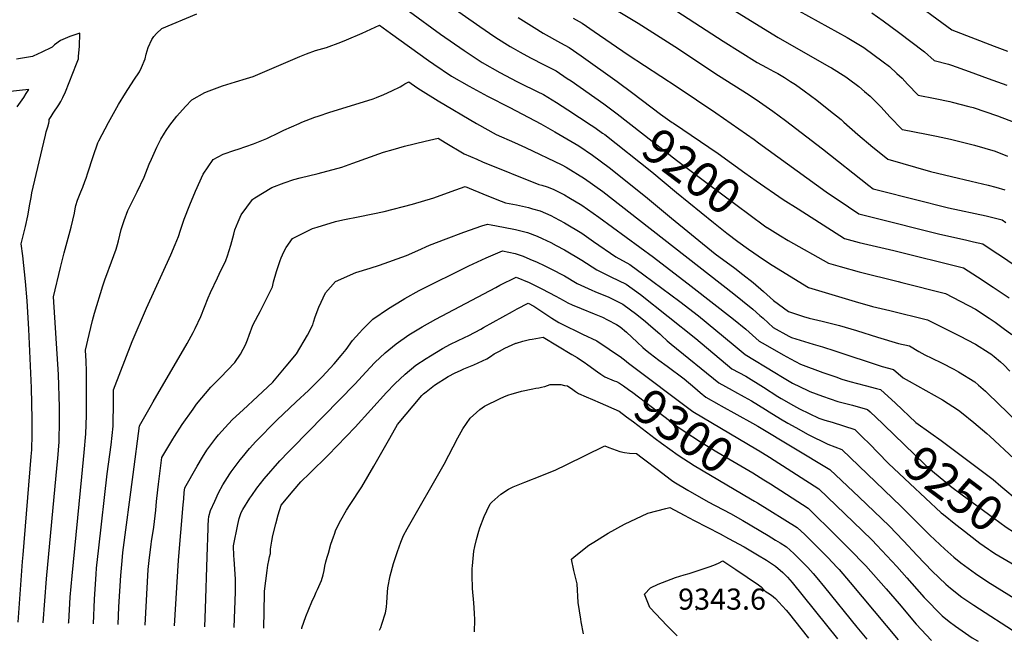
# Model space of a CAD drawing. Units: inches. Extents: x 2561285 to 2566764, y 1513683 to 1519111.
# Drawn here: x 2563909 to 2564715, y 1513738 to 1514247 of the extents above; entities that cross this region are included whole.
import ezdxf
from ezdxf.enums import TextEntityAlignment as Align

# ---------------------------------------------------------------- set-up
doc = ezdxf.new("R2010")
doc.units = ezdxf.units.IN
doc.header["$MEASUREMENT"] = 0
doc.layers.add('tile_2645_30_contour_10ft', color=233, linetype='Continuous')
doc.layers.add('tile_2645_30_spot_elev', color=133, linetype='Continuous')
doc.styles.add('Arial', font='arial.ttf')

msp = doc.modelspace()

# ---------------------------------------------------------------- linework, layer by layer
at = {"layer": 'tile_2645_30_contour_10ft'}
for points, elevation in [([(2564439.76, 1514288.44), (2564529.96, 1514232.73), (2564571.41, 1514208.92), (2564573.45, 1514207.71), (2564585.14, 1514200.34), (2564587.56, 1514198.73), (2564595.91, 1514192.49), (2564600.66, 1514188.55), (2564605.26, 1514184.49), (2564611.49, 1514178.23), (2564614.1, 1514175.54), (2564621.31, 1514167.79), (2564631.52, 1514157.4), (2564631.61, 1514157.33), (2564631.73, 1514157.29), (2564651.34, 1514153.38), (2564659.43, 1514151.87), (2564670.95, 1514149.46), (2564673.26, 1514148.96), (2564690.56, 1514144.53), (2564707.68, 1514139.57), (2564717.8, 1514135.59)], 9150), ([(2564230.42, 1514280.42), (2564285.62, 1514241.56), (2564297.89, 1514233.25), (2564306.1, 1514227.98), (2564310.27, 1514225.36), (2564312.67, 1514223.86), (2564318.48, 1514220.58), (2564326.91, 1514215.88), (2564338.19, 1514210.28), (2564348.1, 1514205.22), (2564357.12, 1514199.19), (2564360.18, 1514197.08), (2564387.07, 1514178.28), (2564398, 1514170.24), (2564398.06, 1514170.19)], 9200), ([(2564634.21, 1514266.9), (2564671.99, 1514238.81), (2564706.78, 1514225.57), (2564717.79, 1514221.43)], 9120), ([(2564384.57, 1514262.68), (2564415.11, 1514244.28), (2564445.11, 1514225.35), (2564480.98, 1514201.39), (2564506.1, 1514185.6), (2564514.65, 1514179.93), (2564525.51, 1514172.39), (2564535.96, 1514164.71), (2564566.04, 1514141.5), (2564604.04, 1514111.52), (2564607.55, 1514108.82), (2564613.22, 1514107.37), (2564669.41, 1514093.29), (2564700.33, 1514086.59), (2564713.38, 1514083.22), (2564716.39, 1514081.27)], 9170), ([(2564432.95, 1514263.37), (2564484.85, 1514229.76), (2564512.77, 1514212.13), (2564520.23, 1514208.07), (2564526.16, 1514204.93), (2564529.54, 1514203.05), (2564534.95, 1514199.81), (2564539.94, 1514196.66), (2564543.96, 1514194.1), (2564551.23, 1514188.93), (2564561.39, 1514181.38), (2564571.37, 1514173.48), (2564581.33, 1514165.56), (2564583.64, 1514163.45), (2564594.98, 1514153.18), (2564607.44, 1514142.91), (2564609.76, 1514141.02), (2564619.58, 1514133.07), (2564654.62, 1514123.05), (2564671.7, 1514118.81), (2564687.87, 1514115.09), (2564701.8, 1514111.84), (2564708.01, 1514110.15), (2564715.43, 1514107.95)], 9160), ([(2564530.94, 1514263.4), (2564586.33, 1514232.57), (2564600, 1514224.36), (2564615.87, 1514212.75), (2564620.99, 1514208.86), (2564627.11, 1514203.29), (2564631.32, 1514199.21), (2564635.84, 1514194.41), (2564644.55, 1514185.5), (2564658.43, 1514182.57), (2564670.33, 1514180.18), (2564672.35, 1514179.71), (2564685.99, 1514176.23), (2564689.61, 1514175.19), (2564709.6, 1514168.59), (2564724.57, 1514162.88)], 9140), ([(2563927.94, 1513753.53), (2563930.55, 1513789.43), (2563939.45, 1513882.65), (2563939.88, 1513887.99), (2563940.88, 1513901.6), (2563941.01, 1513905.51), (2563941.32, 1513915.28), (2563941.22, 1513930.07), (2563940.39, 1513956.65), (2563936.19, 1514020.2), (2563942.12, 1514044.31), (2563945.12, 1514056.3), (2563950.71, 1514077.27), (2563953.53, 1514088.93), (2563953.99, 1514092.43), (2563954.59, 1514095.17), (2563956.02, 1514099.46), (2563958.62, 1514106.29), (2563960.26, 1514110.22), (2563962.07, 1514114.76), (2563963, 1514117.39), (2563964.49, 1514121.86), (2563968.89, 1514135.16), (2563972.72, 1514146.48), (2563973.33, 1514148.04), (2563981.25, 1514162.94), (2563989.66, 1514177.72), (2563995.36, 1514187.17), (2564002.25, 1514197.8), (2564006.79, 1514204.48), (2564008.52, 1514207.95), (2564011.39, 1514215.14), (2564012.22, 1514218.98), (2564013.97, 1514224.48), (2564016.89, 1514231.09), (2564018.36, 1514233.37), (2564020.8, 1514235.85), (2564025.17, 1514240.13), (2564053.8, 1514252.1)], 9210), ([(2564227.77, 1514253.85), (2564253.29, 1514235.43), (2564272.75, 1514222), (2564275.91, 1514219.85), (2564287.35, 1514212.24), (2564301.86, 1514203.91), (2564315.89, 1514196.66), (2564318.54, 1514195.32), (2564332.59, 1514188.51), (2564337.69, 1514185.93), (2564348.24, 1514179.41), (2564357.58, 1514173.4), (2564376.77, 1514160.94), (2564379.64, 1514158.9), (2564386.09, 1514154.32)], 9210), ([(2564606.63, 1514252.83), (2564615.87, 1514246.35), (2564628.53, 1514237.02), (2564649.79, 1514220.95), (2564657.5, 1514213.69), (2564669.26, 1514210.73), (2564671.9, 1514210.08), (2564686.38, 1514204.76), (2564701.71, 1514199.16), (2564717.04, 1514193.56)], 9130), ([(2563948.73, 1513753.01), (2563948.75, 1513753.86), (2563950.01, 1513774.4), (2563951.51, 1513791.97), (2563959.57, 1513873.07), (2563961.49, 1513892.78), (2563962.88, 1513908.04), (2563963.28, 1513923.23), (2563963.34, 1513953.39), (2563963.27, 1513959.43), (2563963.03, 1513967.64), (2563962.44, 1513976.65), (2563965.57, 1513989.51), (2563968.33, 1514000.83), (2563970.02, 1514006.92), (2563976.75, 1514029.35), (2563978.46, 1514034.21), (2563981.13, 1514041.67), (2563981.93, 1514043.71), (2563987.68, 1514059.38), (2563988.8, 1514063.29), (2563989.57, 1514066.25), (2563991.78, 1514075.56), (2563994.2, 1514082.93), (2563997.16, 1514090.93), (2563999.01, 1514094.7), (2564001.19, 1514099.11), (2564004.86, 1514106.38), (2564010.66, 1514118.42), (2564014.8, 1514128.87), (2564016.62, 1514133.06), (2564020.92, 1514142.88), (2564024.3, 1514149.4), (2564027.26, 1514154.31), (2564028.61, 1514156.55), (2564031.69, 1514160.91), (2564033.55, 1514163.29), (2564037.44, 1514168.24), (2564044.35, 1514176.02), (2564049.68, 1514181.64), (2564060.34, 1514187.52), (2564063.83, 1514188.94), (2564074.84, 1514193.14), (2564085.38, 1514196.3), (2564094.29, 1514198.98), (2564099.92, 1514200.73), (2564138.16, 1514217.09), (2564143.65, 1514219.23), (2564150.97, 1514221.9), (2564159.78, 1514224.56), (2564171.59, 1514228.81), (2564176.34, 1514230.71), (2564189.22, 1514236.17), (2564203.21, 1514242.63), (2564212.29, 1514236.13), (2564243.58, 1514213.73), (2564247.74, 1514210.9), (2564262.27, 1514201.1), (2564276.7, 1514192.75), (2564291.83, 1514184.7), (2564310, 1514175.44), (2564335.54, 1514162.03), (2564346.92, 1514155.46), (2564366.61, 1514143.85), (2564377.84, 1514136.31), (2564391.39, 1514126.22), (2564421.25, 1514102.43), (2564442.49, 1514084.81), (2564478.32, 1514055.65), (2564494.22, 1514043.91), (2564500.9, 1514038.67), (2564509.42, 1514031.96), (2564517.93, 1514024.55), (2564525.88, 1514017.19), (2564538.24, 1514008.22), (2564550.69, 1514004.18), (2564555.3, 1514002.86), (2564565.96, 1514000.28), (2564580.18, 1513996.71), (2564593.99, 1513992.63), (2564611.22, 1513987.23), (2564628.41, 1513982.18), (2564637.32, 1513980.28), (2564645.15, 1513975.64), (2564649.97, 1513972.93), (2564655.68, 1513970.11), (2564663.66, 1513966.19), (2564673.78, 1513961.01), (2564677.54, 1513959.03), (2564690.78, 1513950.75), (2564693.99, 1513947.98), (2564699.64, 1513943.1), (2564701.46, 1513941.28), (2564758.57, 1513886)], 9220), ([(2564317.02, 1514249.09), (2564329.87, 1514240.9), (2564337.33, 1514236.2), (2564351.59, 1514228.22), (2564358.54, 1514224.58), (2564368.52, 1514217.73), (2564397.89, 1514196.5), (2564410.7, 1514186.96)], 9190), ([(2564362, 1514248.54), (2564369.24, 1514244.42), (2564379.25, 1514237.63), (2564407.02, 1514218.55), (2564447.22, 1514192.38), (2564478.86, 1514170.98), (2564510.16, 1514149.14), (2564513.78, 1514146.46), (2564569.06, 1514106.2), (2564587.39, 1514093.91), (2564595.88, 1514088.29), (2564607.95, 1514085.21), (2564661.13, 1514071.85), (2564684.32, 1514066.73), (2564689.89, 1514065.43), (2564697.57, 1514063.62), (2564706.05, 1514058.1), (2564713.65, 1514053.02), (2564722.28, 1514047.06)], 9180), ([(2563907.35, 1513754.05), (2563910.98, 1513803.65), (2563911.48, 1513809.09), (2563918.01, 1513889.52), (2563918.46, 1513895.03), (2563918.91, 1513907.66), (2563918.91, 1513910.9), (2563918.86, 1513920.15), (2563918.27, 1513945.92), (2563916.13, 1513993.97), (2563914.67, 1514017.04), (2563913.43, 1514032.96), (2563911.15, 1514053.91), (2563909.93, 1514063.74), (2563913.32, 1514077.93), (2563915.22, 1514086.58), (2563917.02, 1514096.17), (2563917.92, 1514101.71), (2563918.63, 1514105.55), (2563926.95, 1514141.09), (2563929.7, 1514152.77), (2563930.39, 1514155.32), (2563931.36, 1514158.68), (2563931.69, 1514159.59), (2563932.61, 1514162.42), (2563932.77, 1514163.84), (2563932.84, 1514165.39), (2563934.52, 1514168), (2563936.16, 1514170.57), (2563940.75, 1514177.6), (2563942.24, 1514180.12), (2563944.06, 1514183.43), (2563946.12, 1514188.25), (2563955.09, 1514210.95), (2563956.66, 1514215.21), (2563956.93, 1514217.32), (2563957.73, 1514225.34), (2563958.02, 1514236.17), (2563949.69, 1514233.47), (2563941.94, 1514230.23), (2563937.13, 1514226.62), (2563935.16, 1514224.66), (2563926.19, 1514220.33), (2563923.81, 1514219.23), (2563919.15, 1514217.09), (2563905.99, 1514214.95)], 9200), ([(2563968.99, 1513752.5), (2563969.86, 1513772.88), (2563971.21, 1513793.26), (2563971.67, 1513798.3), (2563973.42, 1513814.95), (2563980.4, 1513875.4), (2563983.45, 1513899.21), (2563985.12, 1513914.56), (2563985.2, 1513919.69), (2563985.36, 1513929.7), (2563985.38, 1513944.2), (2564000.67, 1513983.67), (2564012.52, 1514011.11), (2564032.41, 1514054.76), (2564035.87, 1514063.1), (2564038.64, 1514069.79), (2564040.39, 1514074.93), (2564043.39, 1514083.9), (2564048, 1514095.75), (2564052.54, 1514106.8), (2564058.91, 1514120.78), (2564067.22, 1514132.83), (2564075.38, 1514137.17), (2564084.71, 1514140.33), (2564087.5, 1514141.19), (2564100, 1514145.63), (2564110.91, 1514150.05), (2564121.23, 1514154.95), (2564124.99, 1514156.75), (2564137.48, 1514162.32), (2564139.83, 1514163.29), (2564150.23, 1514167.37), (2564153.05, 1514168.31), (2564162.62, 1514171.47), (2564193.75, 1514181), (2564198.17, 1514182.43), (2564200.99, 1514183.5), (2564206.83, 1514185.93), (2564213.43, 1514188.98), (2564220.28, 1514192.15), (2564222.44, 1514193.59), (2564224.13, 1514194.67), (2564227.34, 1514196.38), (2564233.77, 1514191.8), (2564236.79, 1514189.8), (2564251.37, 1514180.69), (2564282.7, 1514162.23), (2564298.93, 1514153.34), (2564313.79, 1514146.56), (2564322.96, 1514142.65), (2564352.76, 1514128.31), (2564356.23, 1514126.37), (2564371.12, 1514117.31), (2564386.32, 1514106.44), (2564416.28, 1514083.05), (2564493.56, 1514022.71), (2564500.52, 1514017.1), (2564509.04, 1514010.21), (2564514.86, 1514005.11), (2564517.56, 1514002.75), (2564525.78, 1513995.29), (2564538.71, 1513988.07), (2564540.7, 1513986.99), (2564558.5, 1513981.55), (2564566.19, 1513979.42), (2564576.33, 1513975.97), (2564615.04, 1513963.32), (2564624.24, 1513960.93), (2564632.31, 1513953.91), (2564637.17, 1513951.26), (2564664.42, 1513936.02), (2564677.47, 1513927.39), (2564679.99, 1513925.53), (2564690.03, 1513917.55), (2564700.73, 1513908.32), (2564703.08, 1513906.23), (2564723.26, 1513887.68)], 9230), ([(2563906.64, 1514175.79), (2563911.91, 1514183.58), (2563914.02, 1514186.79), (2563916.18, 1514190.12), (2563887.91, 1514187.08)], 9190), ([(2564410.7, 1514186.96), (2564433.58, 1514169.93), (2564442.94, 1514163.17), (2564444.11, 1514162.38)], 9190), ([(2564398.06, 1514170.19), (2564446.65, 1514132.28), (2564471.56, 1514113.49), (2564518.77, 1514078.42), (2564520.6, 1514077.2), (2564520.95, 1514076.97)], 9200), ([(2564444.11, 1514162.38), (2564480.62, 1514137.69), (2564502.6, 1514121.94), (2564511.85, 1514115.42), (2564533.88, 1514100.11), (2564546.13, 1514092.26), (2564584.22, 1514067.94), (2564596.31, 1514064.88), (2564624.52, 1514058.2), (2564681.76, 1514044.01), (2564693.15, 1514036.73), (2564706.05, 1514028.24), (2564718.91, 1514019.43)], 9190), ([(2564386.09, 1514154.32), (2564387.81, 1514153.1), (2564426.42, 1514122.62), (2564446.69, 1514105.81), (2564476.94, 1514081.26)], 9210), ([(2563989.25, 1513752), (2563989.92, 1513766.52), (2563991.38, 1513792.28), (2563992.46, 1513804.27), (2563993.17, 1513810.94), (2564001.56, 1513874.8), (2564006.87, 1513914.79), (2564015.45, 1513929.96), (2564018, 1513934.39), (2564045.75, 1513982), (2564050.69, 1513991.04), (2564052.44, 1513994.34), (2564056.86, 1514004.28), (2564063.01, 1514019.44), (2564064.95, 1514023.96), (2564070.67, 1514035.79), (2564072.13, 1514038.79), (2564077.45, 1514050.05), (2564078.7, 1514053.75), (2564081.49, 1514062.55), (2564083.96, 1514071.51), (2564084.93, 1514075.05), (2564087.5, 1514081.81), (2564090.1, 1514087.55), (2564099.41, 1514100), (2564099.69, 1514100.36), (2564101.35, 1514101.39), (2564115.03, 1514109.9), (2564125.24, 1514113.63), (2564133.2, 1514116.46), (2564138.38, 1514117.76), (2564152.98, 1514121.33), (2564172.48, 1514126.49), (2564181.49, 1514129.78), (2564206.51, 1514138.76), (2564214.62, 1514141.02), (2564223.79, 1514143.54), (2564240.73, 1514147.67), (2564251.46, 1514150.14), (2564257, 1514146.73), (2564272.63, 1514137.48), (2564282.95, 1514132.93), (2564287.72, 1514130.84), (2564333.9, 1514112.41), (2564336.37, 1514111.83), (2564340.64, 1514110.35), (2564345.61, 1514108.5), (2564354.9, 1514103.81), (2564358.51, 1514101.63), (2564368.96, 1514095.27), (2564383.03, 1514085.45), (2564427.67, 1514052.66), (2564458.71, 1514029.12), (2564493.28, 1514002), (2564503.23, 1513993.78), (2564514.33, 1513984.14), (2564519.25, 1513981.25), (2564533.85, 1513972.74), (2564539.93, 1513969.44), (2564548.15, 1513965.14), (2564566.34, 1513958.46), (2564576.99, 1513954.69), (2564581.93, 1513952.98), (2564588.57, 1513951.04), (2564601.15, 1513947.82), (2564610.35, 1513945.39), (2564613.67, 1513944.51), (2564625.98, 1513933.31), (2564642.58, 1513917.49), (2564654.78, 1513908.83), (2564663.45, 1513902.8), (2564705.88, 1513870.8), (2564712.2, 1513865.3), (2564727.21, 1513852.87)], 9240), ([(2564011.45, 1513751.44), (2564013.99, 1513797.1), (2564014.64, 1513804.47), (2564016.38, 1513817.94), (2564016.64, 1513819.93), (2564018.43, 1513831.64), (2564020.2, 1513845.57), (2564020.8, 1513852.7), (2564021, 1513855.2), (2564022.22, 1513867.03), (2564025.11, 1513888.86), (2564034.1, 1513903.84), (2564035.48, 1513906.05), (2564041.78, 1513915.81), (2564050.68, 1513928.43), (2564053.57, 1513932.51), (2564065.19, 1513946.25), (2564073.05, 1513954.25), (2564084.75, 1513966.62), (2564089.54, 1513973.45), (2564091.64, 1513977.41), (2564093.48, 1513980.9), (2564095.09, 1513985.08), (2564096.58, 1513988.98), (2564099.53, 1513997.1), (2564103.94, 1514005.43), (2564105.66, 1514008.33), (2564111.44, 1514019.68), (2564115.66, 1514028.47), (2564116.57, 1514032.54), (2564119.07, 1514040.99), (2564121.85, 1514050.05), (2564122.73, 1514052.32), (2564125, 1514057.23), (2564126.75, 1514060.8), (2564131.93, 1514068.12), (2564146.39, 1514075.25), (2564148.38, 1514076.19), (2564152.27, 1514077.37), (2564167.2, 1514081.89), (2564173.39, 1514083.46), (2564187.14, 1514086.14), (2564207.09, 1514090.24), (2564230.23, 1514096.29), (2564247.69, 1514101.36), (2564261.91, 1514106.6), (2564273.57, 1514110.58), (2564291.34, 1514103.35), (2564303.06, 1514098.55), (2564306.57, 1514097.16), (2564315.51, 1514095.6), (2564325.41, 1514093.38), (2564328.74, 1514092.46), (2564335.02, 1514090.68), (2564343.62, 1514086.78), (2564346.65, 1514085.25), (2564354.9, 1514080.94), (2564368.96, 1514072.35), (2564378.66, 1514065.59), (2564396.84, 1514053.19), (2564408.26, 1514046.73), (2564419.9, 1514038.31), (2564449.21, 1514016.5), (2564464.67, 1514004.66), (2564493.08, 1513981.41), (2564502.89, 1513972.99), (2564527.09, 1513958.23), (2564533.29, 1513954.58), (2564541.57, 1513949.74), (2564554.09, 1513943.52), (2564555.8, 1513942.69), (2564566.11, 1513938.89), (2564578.82, 1513934.67), (2564590.71, 1513931.6), (2564603.1, 1513928.09), (2564605.1, 1513926.23), (2564615.21, 1513916.57), (2564616.57, 1513915.25)], 9250), ([(2564476.94, 1514081.26), (2564487.89, 1514072.38), (2564496.77, 1514065.53), (2564505.44, 1514059.29), (2564517.79, 1514050.79), (2564524.98, 1514046.16), (2564554.61, 1514028), (2564568.35, 1514023.9), (2564592.83, 1514016.59), (2564607.2, 1514012.31), (2564614.12, 1514010.7), (2564621.21, 1514009.23), (2564652.09, 1514001.6), (2564678.49, 1513988.48), (2564691.36, 1513981.44), (2564702.53, 1513974.58), (2564703.89, 1513973.73), (2564706.68, 1513971.44), (2564711.98, 1513966.99), (2564714.54, 1513964.55), (2564719.52, 1513959.47)], 9210), ([(2564035.52, 1513750.84), (2564038.79, 1513804.76), (2564042.49, 1513849.91), (2564042.97, 1513854.99), (2564043.46, 1513860.07), (2564043.84, 1513863.86), (2564054.06, 1513881.57), (2564058.33, 1513888.95), (2564061.99, 1513894.78), (2564069.3, 1513904.7), (2564071.51, 1513907.43), (2564079.77, 1513916.46), (2564083, 1513919.84), (2564091.54, 1513927.93), (2564103.37, 1513938.59), (2564115.88, 1513950.55), (2564126.76, 1513963.49), (2564135.21, 1513973.64), (2564144.25, 1513989.06), (2564148.62, 1513997.52), (2564149.21, 1513999.46), (2564150.54, 1514003.81), (2564153.58, 1514011.86), (2564159.17, 1514023.57), (2564167.25, 1514032.8), (2564183.86, 1514040.22), (2564195.57, 1514043.84), (2564203.31, 1514046.14), (2564225.44, 1514054.08), (2564234.66, 1514058.32), (2564244.24, 1514062.49), (2564257.99, 1514067.91), (2564272.52, 1514073.16), (2564287.22, 1514078.38), (2564291.67, 1514079.87), (2564294.65, 1514079.37), (2564304.75, 1514077.48), (2564314.75, 1514075.44), (2564324.58, 1514073.1), (2564332.34, 1514069.98), (2564336.46, 1514068.1), (2564343.62, 1514064.68), (2564347.94, 1514062.42), (2564354.9, 1514058.76), (2564368.96, 1514050.36), (2564381.24, 1514042.38), (2564392.88, 1514036.61), (2564405.4, 1514030.56), (2564417.04, 1514022.12), (2564462.4, 1513986.19), (2564491.99, 1513961.47), (2564503.22, 1513955.28), (2564517.7, 1513946.4), (2564529.65, 1513938.84), (2564532.25, 1513937.21), (2564542.39, 1513931.37), (2564547.21, 1513928.68), (2564563.19, 1513921.01), (2564568.19, 1513919.37), (2564574.08, 1513917.6), (2564592.54, 1513911.67), (2564598.93, 1513905.44), (2564604.51, 1513899.95), (2564604.84, 1513899.62)], 9260), ([(2564520.95, 1514076.97), (2564531.63, 1514070.17), (2564537.92, 1514066.53), (2564570.99, 1514047.78), (2564580.49, 1514045.06), (2564596.2, 1514040.79), (2564628.2, 1514032.92), (2564631.19, 1514032.16), (2564666.86, 1514022.91), (2564691.44, 1514010.1), (2564702.54, 1514002.91), (2564707.55, 1513999.47), (2564714.01, 1513994.74), (2564721.32, 1513989.35)], 9200), ([(2564060.19, 1513750.22), (2564060.94, 1513764.94), (2564062.19, 1513807.51), (2564063.03, 1513831.01), (2564063.11, 1513833.15), (2564063.33, 1513837.86), (2564063.45, 1513840.57), (2564064.95, 1513845.42), (2564068.35, 1513853.07), (2564071.57, 1513859.87), (2564074.9, 1513866.41), (2564080.68, 1513875.28), (2564081.89, 1513877.03), (2564089.27, 1513886.78), (2564090.82, 1513888.67), (2564096.89, 1513896.02), (2564102.13, 1513901.84), (2564119.13, 1513919.27), (2564135.05, 1513934.47), (2564145.08, 1513943.7), (2564151.12, 1513949.51), (2564156.45, 1513954.92), (2564166.26, 1513965.44), (2564172.02, 1513972.39), (2564176.02, 1513977.32), (2564181.29, 1513984.48), (2564186.9, 1513990.83), (2564189.33, 1513993.51), (2564197.97, 1514002.07), (2564210.71, 1514010.86), (2564221.9, 1514017.66), (2564224.05, 1514018.91), (2564235.93, 1514025.53), (2564276.4, 1514045.62), (2564290.69, 1514052.37), (2564304.17, 1514058.03), (2564314.35, 1514055.88), (2564321.07, 1514053.48), (2564326.47, 1514051.28), (2564332.34, 1514048.74), (2564338.16, 1514045.95), (2564343.62, 1514043.3), (2564354.9, 1514037.39), (2564365.26, 1514031.31), (2564368.26, 1514029.91), (2564377.19, 1514025.74), (2564379.68, 1514024.72), (2564391.18, 1514019.95), (2564402.53, 1514014.34), (2564414.17, 1514005.94), (2564421.12, 1514000.2), (2564425.61, 1513996.37), (2564433.01, 1513990.06), (2564434.41, 1513988.58), (2564438.79, 1513984.39), (2564442.18, 1513981.57), (2564481.29, 1513949.8), (2564492.16, 1513943.77), (2564494.01, 1513942.75), (2564501.95, 1513938.51), (2564508.05, 1513935.23), (2564519.39, 1513928.19), (2564522.55, 1513926.22), (2564531.81, 1513920.37), (2564537.87, 1513916.85), (2564544.34, 1513913.24), (2564554.37, 1513907.66), (2564570.5, 1513899.58), (2564581.97, 1513895.26), (2564630.59, 1513848.71), (2564654.17, 1513825.12), (2564666.25, 1513813.79), (2564673.67, 1513807.19), (2564679.53, 1513802.51), (2564691.41, 1513793.79), (2564701.61, 1513787.02), (2564747.37, 1513758.67)], 9270), ([(2564084.41, 1513749.61), (2564085.44, 1513778.87), (2564085.51, 1513784.2), (2564085.48, 1513786.15), (2564085.37, 1513789.17), (2564084.29, 1513805.6), (2564084.14, 1513808.26), (2564083.76, 1513816.51), (2564087.22, 1513833.8), (2564088.26, 1513838.75), (2564090.04, 1513843.65), (2564091.42, 1513846.07), (2564097.15, 1513855.42), (2564098.64, 1513857.69), (2564102.96, 1513863.7), (2564108.82, 1513871.38), (2564121.63, 1513886), (2564128.83, 1513893.31), (2564131.81, 1513896.31), (2564183.51, 1513949.17), (2564192.05, 1513958.75), (2564199.53, 1513966.63), (2564207.96, 1513974.54), (2564216.87, 1513981.94), (2564227.33, 1513989.13), (2564238.22, 1513995.86), (2564249.57, 1514002.1), (2564298.49, 1514028.02), (2564301.79, 1514029.75), (2564315.22, 1514036.42), (2564325.79, 1514031.92), (2564336.35, 1514026.85), (2564347.74, 1514020.89), (2564353.62, 1514017.47), (2564357.5, 1514015.49), (2564361.12, 1514013.82), (2564368.41, 1514010.7), (2564379.15, 1514006.45), (2564385.87, 1514003.64), (2564390.07, 1514001.6), (2564397.3, 1513997.75), (2564400.55, 1513995.71), (2564405.61, 1513991.5), (2564410.04, 1513987.3), (2564414.44, 1513983.11), (2564419.1, 1513978.93), (2564421.3, 1513976.98), (2564424.96, 1513973.96), (2564428.57, 1513971.21), (2564432.1, 1513968.56), (2564439, 1513963.67), (2564452.91, 1513953.07), (2564461.72, 1513945.82), (2564466.07, 1513942.03), (2564470.59, 1513938.13), (2564481.12, 1513932.15), (2564483.22, 1513930.98), (2564508.72, 1513916.95), (2564513.05, 1513914.41), (2564572.05, 1513879.06), (2564596.3, 1513856.22), (2564608.51, 1513844.61), (2564620.63, 1513832.86), (2564632.53, 1513820.51), (2564643.75, 1513808.55), (2564656.02, 1513795.78), (2564667.13, 1513785.16), (2564670.86, 1513781.66), (2564680.38, 1513774.42), (2564690.1, 1513767.84), (2564726.48, 1513744.28)], 9280), ([(2564108.61, 1513749.15), (2564109.06, 1513777.05), (2564109.07, 1513777.24), (2564109.25, 1513779.36), (2564111.25, 1513796.36), (2564111.82, 1513800.56), (2564112.67, 1513804.47), (2564113.35, 1513807.34), (2564113.96, 1513810.29), (2564114.17, 1513813.84), (2564115.01, 1513820.17), (2564115.97, 1513825.04), (2564118.29, 1513834.4), (2564120.31, 1513841.96), (2564122.68, 1513849.75), (2564132.67, 1513861.52), (2564138.93, 1513868.86), (2564146.26, 1513876.05), (2564161.29, 1513890.8), (2564183.39, 1513913.74), (2564209.01, 1513942.03), (2564215.8, 1513949.16), (2564224.24, 1513957.06), (2564233.14, 1513964.46), (2564241.66, 1513969.93), (2564245.08, 1513972.12), (2564254.91, 1513977.94), (2564261.52, 1513981.43), (2564272.96, 1513986.98), (2564276.55, 1513988.7), (2564286.35, 1513993.93), (2564288.53, 1513995.1), (2564312.19, 1514008.29), (2564316.07, 1514010.42), (2564325.07, 1514015.01), (2564329.8, 1514012.76), (2564333.01, 1514010.57), (2564338.71, 1514006.76), (2564344.4, 1514002.96), (2564350.14, 1513999.41), (2564356.82, 1513995.92), (2564364.55, 1513992.11), (2564369.67, 1513989.88), (2564381.4, 1513984.25), (2564401.59, 1513970.51)], 9290), ([(2564139.82, 1513748.57), (2564139.78, 1513749.31), (2564143.12, 1513758.55), (2564147.93, 1513770.72), (2564150.23, 1513775.72), (2564151.53, 1513778.53), (2564152.55, 1513780.69), (2564155.82, 1513788.18), (2564157.06, 1513792.63), (2564157.93, 1513796.17), (2564158.67, 1513799.73), (2564159.46, 1513803.29), (2564160.5, 1513807.09), (2564161.46, 1513810.54), (2564163.59, 1513817.79), (2564165.59, 1513823.77), (2564166.43, 1513826.14), (2564167.67, 1513829.43), (2564171.75, 1513837.59), (2564176.18, 1513845.58), (2564179.25, 1513850.37), (2564188.81, 1513864.69), (2564193.84, 1513873.3), (2564198.74, 1513881.75), (2564211.89, 1513904.58), (2564218.13, 1513915.79), (2564237.89, 1513939.41), (2564239.37, 1513940.81), (2564241.59, 1513942.57), (2564248.47, 1513948), (2564259.5, 1513955.01), (2564265.24, 1513957.97), (2564269.73, 1513960.08), (2564272.32, 1513961.24), (2564280.63, 1513964.73), (2564291.3, 1513969.67), (2564294.15, 1513971.46), (2564297.35, 1513973.62), (2564301.67, 1513975.93), (2564306.05, 1513978.22), (2564314.95, 1513982.26), (2564315.61, 1513982.46), (2564320.61, 1513983.96), (2564326.09, 1513985.3), (2564328.34, 1513985.69), (2564337.41, 1513987.19), (2564360.95, 1513973.15), (2564365.12, 1513970.61), (2564367.14, 1513969.3), (2564370.9, 1513966.84), (2564373.84, 1513964.77), (2564381.86, 1513958.96), (2564384.52, 1513957.12), (2564387.88, 1513954.86), (2564389.79, 1513953.93)], 9300), ([(2564401.59, 1513970.51), (2564401.87, 1513970.32), (2564403.98, 1513968.77), (2564407.28, 1513966.13), (2564459.89, 1513926.46), (2564513.01, 1513895.04), (2564513.47, 1513894.76)], 9290), ([(2564389.79, 1513953.93), (2564390.21, 1513953.73), (2564391.83, 1513953.08), (2564395.49, 1513951.67), (2564397.39, 1513950.87), (2564399.78, 1513949.66), (2564403.28, 1513947.38), (2564407.25, 1513944.57), (2564410.68, 1513942.11), (2564440.85, 1513918.96), (2564447.75, 1513913.93), (2564452.86, 1513910.3), (2564466.11, 1513901.68), (2564479.73, 1513893.34), (2564509.18, 1513876.11), (2564518.19, 1513870.49)], 9300), ([(2564203.45, 1513747.39), (2564204.32, 1513749.57), (2564205.3, 1513752.34), (2564208.37, 1513761.7), (2564208.92, 1513766.25), (2564209.35, 1513769.94), (2564209.86, 1513778.55), (2564210.16, 1513782.08), (2564212.17, 1513791.92), (2564214.83, 1513801.86), (2564218.05, 1513811.89), (2564220.68, 1513819.55), (2564223.09, 1513824.96), (2564225.95, 1513830.28), (2564256.19, 1513883.23), (2564267.61, 1513904.81), (2564271.56, 1513912.12), (2564277.51, 1513921.04), (2564282.65, 1513925.7), (2564285.38, 1513928.09), (2564289.4, 1513930.79), (2564302.12, 1513937.21), (2564305.26, 1513938.52), (2564308.4, 1513939.7), (2564312.07, 1513940.89), (2564317.02, 1513942.29), (2564319.63, 1513942.95), (2564328.9, 1513945.09), (2564331.31, 1513945.51), (2564333.71, 1513945.89), (2564336.13, 1513946.37), (2564338.58, 1513946.98), (2564338.6, 1513946.99), (2564338.62, 1513946.99), (2564340.92, 1513947.76), (2564343.08, 1513948.64), (2564346.47, 1513948.61), (2564350.72, 1513948.48), (2564351.83, 1513948.41), (2564354.8, 1513947.85), (2564357.41, 1513947.34), (2564361.57, 1513944.39), (2564363.98, 1513942.76), (2564366.39, 1513941.16), (2564372.61, 1513938.34), (2564377.78, 1513936.14)], 9310), ([(2564377.78, 1513936.14), (2564384, 1513933.48), (2564399.68, 1513926.59), (2564405.73, 1513922.13), (2564411.34, 1513917.99), (2564429.14, 1513904.27), (2564434.31, 1513900.44), (2564447.82, 1513890.65), (2564461.14, 1513882.27), (2564474.54, 1513874.22), (2564507.2, 1513855.06)], 9310), ([(2564616.57, 1513915.25), (2564649.68, 1513883.23), (2564653.12, 1513880.08), (2564665.52, 1513869.81), (2564671.11, 1513865.3), (2564680.49, 1513858.26), (2564688.64, 1513852.15), (2564706.1, 1513839.26), (2564716.57, 1513831.86), (2564723.35, 1513827.27), (2564735.32, 1513820.15), (2564737.23, 1513819.04)], 9250), ([(2564281.26, 1513745.95), (2564281.52, 1513755.8), (2564281.25, 1513761.41), (2564280.61, 1513769.79), (2564279.57, 1513781.45), (2564279.44, 1513783.74), (2564279.32, 1513790.36), (2564279.27, 1513797.84), (2564279.43, 1513800.06), (2564280.7, 1513812.18), (2564281.39, 1513815.88), (2564282.81, 1513821.64), (2564284.68, 1513828.48), (2564285.6, 1513831.2), (2564288.99, 1513840.34), (2564291.19, 1513844.98), (2564294.05, 1513850.76), (2564294.49, 1513851.4), (2564295.2, 1513852.29), (2564302.66, 1513858.79), (2564308.94, 1513862.88), (2564312.68, 1513864.81), (2564322.3, 1513868.7), (2564336.32, 1513874.08), (2564347.69, 1513878.73), (2564356.27, 1513882.77), (2564387.76, 1513898.42), (2564391.14, 1513896.97), (2564400.21, 1513893.63), (2564403.95, 1513892.91), (2564408.05, 1513892.38), (2564413.88, 1513892.02), (2564418.51, 1513888.54), (2564420.74, 1513886.83), (2564430.68, 1513879.13), (2564442.56, 1513870.14), (2564444.51, 1513868.95), (2564455.96, 1513862.06), (2564472.62, 1513852.57), (2564490.67, 1513842.89), (2564501.03, 1513837.13), (2564521.67, 1513824.9), (2564527.77, 1513821.2), (2564531.47, 1513818.91), (2564536.59, 1513815.71), (2564542.54, 1513810.22), (2564548.39, 1513804.56), (2564554.11, 1513798.67), (2564558.43, 1513793.93), (2564561.57, 1513790.19), (2564567.91, 1513782.64), (2564594.25, 1513749.81), (2564602.49, 1513739.98)], 9320), ([(2564604.84, 1513899.62), (2564611.36, 1513892.95), (2564620.31, 1513883.97), (2564637.69, 1513867.59), (2564663.4, 1513843.6), (2564665.22, 1513842.13), (2564675.42, 1513833.94)], 9260), ([(2564513.47, 1513894.76), (2564522.81, 1513888.98), (2564563.19, 1513863.22), (2564598.69, 1513829), (2564606.86, 1513820.98), (2564610.7, 1513817.07), (2564626.91, 1513799.61), (2564635.23, 1513790.19), (2564649.53, 1513774.25), (2564664.11, 1513759.25), (2564669.96, 1513754.59), (2564674.97, 1513750.81), (2564683.2, 1513744.91), (2564688.84, 1513741.19), (2564693.03, 1513738.71), (2564693.74, 1513738.29)], 9290), ([(2564518.19, 1513870.49), (2564523.53, 1513867.17), (2564554.32, 1513847.38), (2564577.6, 1513824.5), (2564589.18, 1513812.95), (2564600.67, 1513801.12), (2564601.7, 1513800.02), (2564618.36, 1513781.35), (2564628.81, 1513768.88), (2564642.93, 1513752.34), (2564655.31, 1513739)], 9300), ([(2564370.43, 1513744.29), (2564368.54, 1513754.19), (2564368.13, 1513756.36), (2564365.92, 1513770.08), (2564365.24, 1513785.21), (2564362.36, 1513796.29), (2564360.68, 1513805.4), (2564362.8, 1513807.34), (2564374.77, 1513816.89), (2564378.74, 1513819.43), (2564390.47, 1513826.88), (2564404.09, 1513834.16), (2564423.05, 1513843.3), (2564437.96, 1513847.1), (2564441.04, 1513847.73), (2564452.87, 1513841.6), (2564461.14, 1513837.3), (2564482.34, 1513826.16), (2564489.09, 1513822.54), (2564502.09, 1513815.53), (2564512.85, 1513809.16), (2564520.35, 1513804.63), (2564527.72, 1513799.87), (2564533.75, 1513794.52), (2564537.47, 1513790.84), (2564539.45, 1513788.6), (2564541.18, 1513786.53), (2564578.3, 1513740.43)], 9330), ([(2564507.2, 1513855.06), (2564510.46, 1513853.15), (2564512.92, 1513851.65), (2564545.45, 1513831.55), (2564551.6, 1513825.65), (2564560.95, 1513816.47), (2564570.57, 1513806.8), (2564578.13, 1513798.72), (2564579.68, 1513797.06), (2564588.77, 1513786.42), (2564628.06, 1513739.51)], 9310), ([(2564675.42, 1513833.94), (2564679.94, 1513830.31), (2564694.92, 1513818.77), (2564702.22, 1513813.71), (2564703.88, 1513812.59)], 9260), ([(2564703.88, 1513812.59), (2564707.28, 1513810.29), (2564720.3, 1513802.51), (2564723.43, 1513800.65)], 9260), ([(2564420.41, 1513776.93), (2564425.2, 1513782.11), (2564431.57, 1513785.14), (2564438.75, 1513787.93), (2564445.7, 1513790.4), (2564452.77, 1513792.61), (2564456.85, 1513793.82), (2564473.45, 1513799.22), (2564477.25, 1513800.66), (2564480.99, 1513802.3), (2564484.58, 1513804.04), (2564484.81, 1513803.92), (2564485.33, 1513803.63), (2564495.1, 1513797.19), (2564513.72, 1513784.62), (2564515.89, 1513782.99), (2564518.64, 1513779.76), (2564519.2, 1513779.36), (2564521.36, 1513777.89), (2564524.42, 1513775.95), (2564527.75, 1513773.35), (2564530.48, 1513770.38), (2564536.45, 1513763.69), (2564538.04, 1513761.87), (2564554.56, 1513740.87)], 9340), ([(2564447.16, 1513742.87), (2564438.84, 1513751.02), (2564424.85, 1513765.95), (2564420.41, 1513776.93)], 9340)]:
    msp.add_lwpolyline(points, dxfattribs=dict(at, elevation=elevation))
at = {"layer": 'tile_2645_30_spot_elev'}
msp.add_point((2564462.82, 1513764.27, 9343.6), dxfattribs=at)

# ---------------------------------------------------------------- texts
at = {"color": 18, "style": 'Arial'}
for s, rotation, p in [('9200', -37.01827, (2564459.03, 1514122.95)), ('9300', -35.45456, (2564452.7, 1513910.4)), ('9250', -36.87803, (2564673.93, 1513863.19))]:
    msp.add_text(s, height=28.8, rotation=rotation, dxfattribs=at).set_placement(p, align=Align.MIDDLE_CENTER)
msp.add_text('9343.6', height=17.28, dxfattribs=at).set_placement((2564483.87, 1513772.83), align=Align.MIDDLE_CENTER)

doc.saveas('drawing.dxf')
